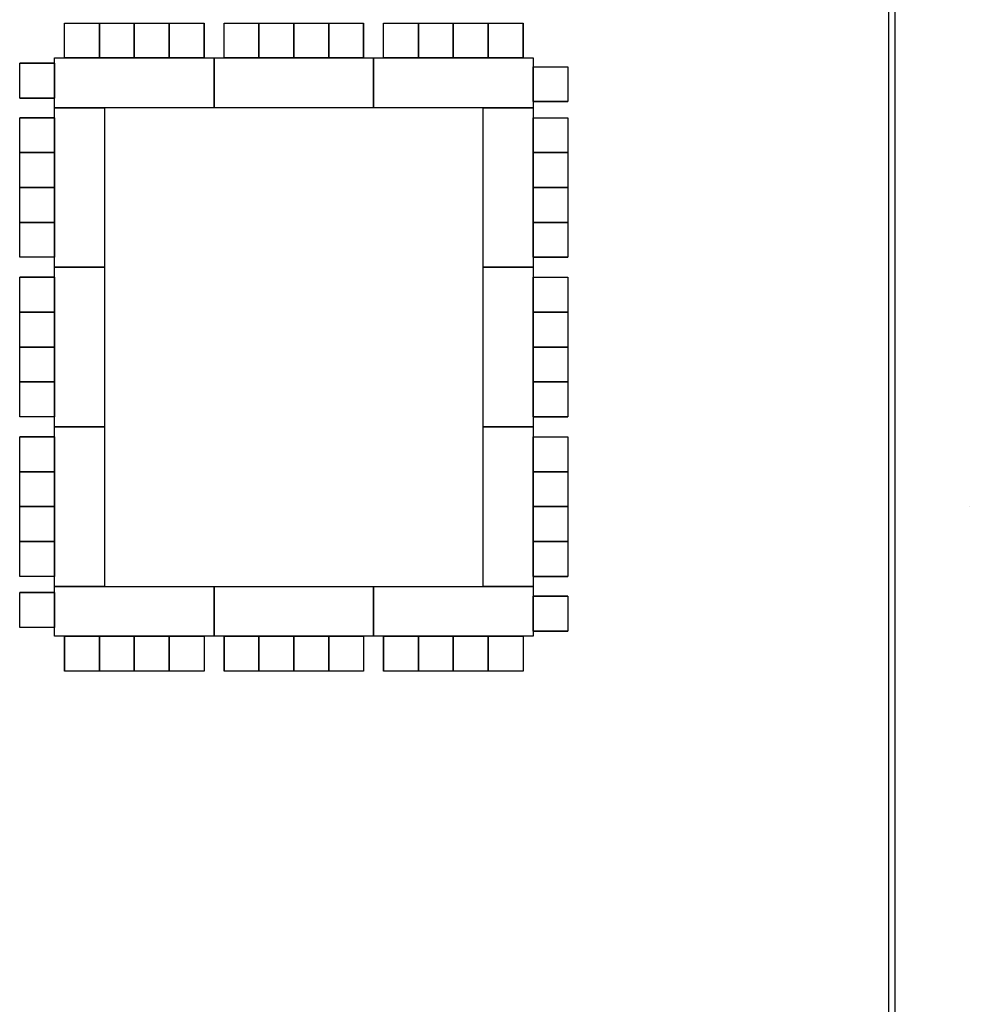
# Model space of a CAD drawing. Extents: x -3304 to 14350, y 587 to 12499.
# Drawn here: x 6883 to 7454, y 2276 to 2869 of the extents above; entities that cross this region are included whole.
import ezdxf

# ---------------------------------------------------------------- set-up
doc = ezdxf.new("R2010")
doc.units = 0
doc.header["$LTSCALE"] = 192
doc.header["$MEASUREMENT"] = 0
doc.layers.add('A-WALL-MOVE', color=60, linetype='Continuous')

msp = doc.modelspace()

# ---------------------------------------------------------------- linework, layer by layer
for p, q in [((6909.54, 2866.5), (6930.54, 2866.5)), ((6909.54, 2845.5), (6909.54, 2866.5)), ((6909.54, 2866.5), (6930.54, 2866.5)), ((6909.54, 2845.5), (6909.54, 2866.5)), ((6930.54, 2866.5), (6951.54, 2866.5)), ((6930.54, 2845.5), (6930.54, 2866.5)), ((6930.54, 2866.5), (6951.54, 2866.5)), ((6930.54, 2845.5), (6930.54, 2866.5)), ((6930.54, 2866.5), (6930.54, 2845.5)), ((6930.54, 2845.5), (6930.54, 2866.5)), ((6930.54, 2866.5), (6930.54, 2845.5)), ((6930.54, 2845.5), (6930.54, 2866.5)), ((6951.54, 2866.5), (6951.54, 2845.5)), ((6951.54, 2845.5), (6951.54, 2866.5)), ((6951.54, 2866.5), (6951.54, 2845.5)), ((6951.54, 2845.5), (6951.54, 2866.5)), ((6951.54, 2866.5), (6972.54, 2866.5)), ((6951.54, 2845.5), (6951.54, 2866.5)), ((6951.54, 2866.5), (6972.54, 2866.5)), ((6951.54, 2845.5), (6951.54, 2866.5)), ((6972.54, 2866.5), (6993.54, 2866.5)), ((6972.54, 2845.5), (6972.54, 2866.5)), ((6972.54, 2866.5), (6993.54, 2866.5)), ((6972.54, 2845.5), (6972.54, 2866.5)), ((6972.54, 2866.5), (6972.54, 2845.5)), ((6972.54, 2845.5), (6972.54, 2866.5)), ((6972.54, 2866.5), (6972.54, 2845.5)), ((6972.54, 2845.5), (6972.54, 2866.5)), ((6993.54, 2866.5), (6993.54, 2845.5)), ((6993.54, 2845.5), (6993.54, 2866.5)), ((6993.54, 2866.5), (6993.54, 2845.5)), ((6993.54, 2845.5), (6993.54, 2866.5)), ((7005.54, 2866.5), (7026.54, 2866.5)), ((7005.54, 2845.5), (7005.54, 2866.5)), ((7005.54, 2866.5), (7026.54, 2866.5)), ((7005.54, 2845.5), (7005.54, 2866.5)), ((7026.54, 2866.5), (7047.54, 2866.5)), ((7026.54, 2845.5), (7026.54, 2866.5)), ((7026.54, 2866.5), (7047.54, 2866.5)), ((7026.54, 2845.5), (7026.54, 2866.5)), ((7026.54, 2866.5), (7026.54, 2845.5)), ((7026.54, 2845.5), (7026.54, 2866.5)), ((7026.54, 2866.5), (7026.54, 2845.5)), ((7026.54, 2845.5), (7026.54, 2866.5)), ((7047.54, 2866.5), (7047.54, 2845.5)), ((7047.54, 2845.5), (7047.54, 2866.5)), ((7047.54, 2866.5), (7047.54, 2845.5)), ((7047.54, 2845.5), (7047.54, 2866.5)), ((7047.54, 2866.5), (7068.54, 2866.5)), ((7047.54, 2845.5), (7047.54, 2866.5)), ((7047.54, 2866.5), (7068.54, 2866.5)), ((7047.54, 2845.5), (7047.54, 2866.5)), ((7068.54, 2866.5), (7089.54, 2866.5)), ((7068.54, 2845.5), (7068.54, 2866.5)), ((7068.54, 2866.5), (7089.54, 2866.5)), ((7068.54, 2845.5), (7068.54, 2866.5)), ((7068.54, 2866.5), (7068.54, 2845.5)), ((7068.54, 2845.5), (7068.54, 2866.5)), ((7068.54, 2866.5), (7068.54, 2845.5)), ((7068.54, 2845.5), (7068.54, 2866.5)), ((7089.54, 2866.5), (7089.54, 2845.5)), ((7089.54, 2845.5), (7089.54, 2866.5)), ((7089.54, 2866.5), (7089.54, 2845.5)), ((7089.54, 2845.5), (7089.54, 2866.5)), ((7101.54, 2866.5), (7122.54, 2866.5)), ((7101.54, 2845.5), (7101.54, 2866.5)), ((7101.54, 2866.5), (7122.54, 2866.5)), ((7101.54, 2845.5), (7101.54, 2866.5)), ((7122.54, 2866.5), (7143.54, 2866.5)), ((7122.54, 2845.5), (7122.54, 2866.5)), ((7122.54, 2866.5), (7143.54, 2866.5)), ((7122.54, 2845.5), (7122.54, 2866.5)), ((7122.54, 2866.5), (7122.54, 2845.5)), ((7122.54, 2845.5), (7122.54, 2866.5)), ((7122.54, 2866.5), (7122.54, 2845.5)), ((7122.54, 2845.5), (7122.54, 2866.5)), ((7143.54, 2866.5), (7143.54, 2845.5)), ((7143.54, 2845.5), (7143.54, 2866.5)), ((7143.54, 2866.5), (7143.54, 2845.5)), ((7143.54, 2845.5), (7143.54, 2866.5)), ((7143.54, 2866.5), (7164.54, 2866.5)), ((7143.54, 2845.5), (7143.54, 2866.5)), ((7143.54, 2866.5), (7164.54, 2866.5)), ((7143.54, 2845.5), (7143.54, 2866.5)), ((7164.54, 2866.5), (7185.54, 2866.5)), ((7164.54, 2845.5), (7164.54, 2866.5)), ((7164.54, 2866.5), (7185.54, 2866.5)), ((7164.54, 2845.5), (7164.54, 2866.5)), ((7164.54, 2866.5), (7164.54, 2845.5)), ((7164.54, 2845.5), (7164.54, 2866.5)), ((7164.54, 2866.5), (7164.54, 2845.5)), ((7164.54, 2845.5), (7164.54, 2866.5)), ((7185.54, 2866.5), (7185.54, 2845.5)), ((7185.54, 2845.5), (7185.54, 2866.5)), ((7185.54, 2866.5), (7185.54, 2845.5)), ((7185.54, 2845.5), (7185.54, 2866.5)), ((6903.54, 2815.5), (6903.54, 2845.5)), ((6903.54, 2845.5), (6999.54, 2845.5)), ((6930.54, 2845.5), (6909.54, 2845.5)), ((6930.54, 2845.5), (6909.54, 2845.5)), ((6951.54, 2845.5), (6930.54, 2845.5)), ((6951.54, 2845.5), (6930.54, 2845.5)), ((6972.54, 2845.5), (6951.54, 2845.5)), ((6972.54, 2845.5), (6951.54, 2845.5)), ((6993.54, 2845.5), (6972.54, 2845.5)), ((6993.54, 2845.5), (6972.54, 2845.5)), ((6999.54, 2815.5), (6999.54, 2845.5)), ((6999.54, 2845.5), (7095.54, 2845.5)), ((6999.54, 2845.5), (6999.54, 2815.5)), ((7026.54, 2845.5), (7005.54, 2845.5)), ((7026.54, 2845.5), (7005.54, 2845.5)), ((7047.54, 2845.5), (7026.54, 2845.5)), ((7047.54, 2845.5), (7026.54, 2845.5)), ((7068.54, 2845.5), (7047.54, 2845.5)), ((7068.54, 2845.5), (7047.54, 2845.5)), ((7089.54, 2845.5), (7068.54, 2845.5)), ((7089.54, 2845.5), (7068.54, 2845.5)), ((7095.54, 2845.5), (7095.54, 2815.5)), ((7095.54, 2815.5), (7095.54, 2845.5)), ((7095.54, 2845.5), (7191.54, 2845.5)), ((7095.54, 2845.5), (7095.54, 2815.5)), ((7122.54, 2845.5), (7101.54, 2845.5)), ((7122.54, 2845.5), (7101.54, 2845.5)), ((7143.54, 2845.5), (7122.54, 2845.5)), ((7143.54, 2845.5), (7122.54, 2845.5)), ((7164.54, 2845.5), (7143.54, 2845.5)), ((7164.54, 2845.5), (7143.54, 2845.5)), ((7185.54, 2845.5), (7164.54, 2845.5)), ((7185.54, 2845.5), (7164.54, 2845.5)), ((7191.54, 2845.5), (7191.54, 2815.5)), ((6882.54, 2821.37), (6882.54, 2842.37)), ((6882.54, 2842.37), (6903.54, 2842.37)), ((6903.54, 2842.37), (6882.54, 2842.37)), ((6882.54, 2821.37), (6882.54, 2842.37)), ((6882.54, 2842.37), (6903.54, 2842.37)), ((6903.54, 2842.37), (6882.54, 2842.37)), ((6903.54, 2842.37), (6903.54, 2821.37)), ((6903.54, 2842.37), (6903.54, 2821.37)), ((7191.54, 2819.21), (7191.54, 2840.21)), ((7191.54, 2840.21), (7212.54, 2840.21)), ((7191.54, 2819.21), (7191.54, 2840.21)), ((7191.54, 2840.21), (7212.54, 2840.21)), ((7212.54, 2840.21), (7212.54, 2819.21)), ((7212.54, 2840.21), (7212.54, 2819.21)), ((6903.54, 2821.37), (6882.54, 2821.37)), ((6903.54, 2821.37), (6882.54, 2821.37)), ((6882.54, 2821.37), (6903.54, 2821.37)), ((6903.54, 2821.37), (6882.54, 2821.37)), ((6882.54, 2821.37), (6903.54, 2821.37)), ((6903.54, 2821.37), (6882.54, 2821.37)), ((6999.54, 2815.5), (6903.54, 2815.5)), ((6903.54, 2719.5), (6903.54, 2815.5)), ((6903.54, 2815.5), (6933.54, 2815.5)), ((6933.54, 2815.5), (6933.54, 2719.5)), ((7095.54, 2815.5), (6999.54, 2815.5)), ((7191.54, 2815.5), (7095.54, 2815.5)), ((7161.54, 2719.5), (7161.54, 2815.5)), ((7161.54, 2815.5), (7191.54, 2815.5)), ((7191.54, 2819.21), (7212.54, 2819.21)), ((7191.54, 2819.21), (7212.54, 2819.21)), ((7212.54, 2819.21), (7191.54, 2819.21)), ((7191.54, 2819.21), (7212.54, 2819.21)), ((7212.54, 2819.21), (7191.54, 2819.21)), ((7191.54, 2819.21), (7212.54, 2819.21)), ((7191.54, 2815.5), (7191.54, 2719.5)), ((6882.54, 2788.5), (6882.54, 2809.5)), ((6882.54, 2809.5), (6903.54, 2809.5)), ((6903.54, 2809.5), (6882.54, 2809.5)), ((6882.54, 2788.5), (6882.54, 2809.5)), ((6882.54, 2809.5), (6903.54, 2809.5)), ((6903.54, 2809.5), (6882.54, 2809.5)), ((6903.54, 2809.5), (6903.54, 2788.5)), ((6903.54, 2809.5), (6903.54, 2788.5)), ((7191.54, 2788.5), (7191.54, 2809.5)), ((7191.54, 2809.5), (7212.54, 2809.5)), ((7191.54, 2788.5), (7191.54, 2809.5)), ((7191.54, 2809.5), (7212.54, 2809.5)), ((7212.54, 2809.5), (7212.54, 2788.5)), ((7212.54, 2809.5), (7212.54, 2788.5)), ((6903.54, 2788.5), (6882.54, 2788.5)), ((6903.54, 2788.5), (6882.54, 2788.5)), ((6882.54, 2767.5), (6882.54, 2788.5)), ((6882.54, 2788.5), (6903.54, 2788.5)), ((6903.54, 2788.5), (6882.54, 2788.5)), ((6882.54, 2767.5), (6882.54, 2788.5)), ((6882.54, 2788.5), (6903.54, 2788.5)), ((6903.54, 2788.5), (6882.54, 2788.5)), ((6903.54, 2788.5), (6903.54, 2767.5)), ((6903.54, 2788.5), (6903.54, 2767.5)), ((7191.54, 2767.5), (7191.54, 2788.5)), ((7191.54, 2788.5), (7212.54, 2788.5)), ((7191.54, 2767.5), (7191.54, 2788.5)), ((7191.54, 2788.5), (7212.54, 2788.5)), ((7212.54, 2788.5), (7191.54, 2788.5)), ((7191.54, 2788.5), (7212.54, 2788.5)), ((7212.54, 2788.5), (7191.54, 2788.5)), ((7191.54, 2788.5), (7212.54, 2788.5)), ((7212.54, 2788.5), (7212.54, 2767.5)), ((7212.54, 2788.5), (7212.54, 2767.5)), ((6882.54, 2746.5), (6882.54, 2767.5)), ((6882.54, 2767.5), (6903.54, 2767.5)), ((6903.54, 2767.5), (6882.54, 2767.5)), ((6882.54, 2746.5), (6882.54, 2767.5)), ((6882.54, 2767.5), (6903.54, 2767.5)), ((6903.54, 2767.5), (6882.54, 2767.5)), ((6903.54, 2767.5), (6882.54, 2767.5)), ((6903.54, 2767.5), (6882.54, 2767.5)), ((6903.54, 2767.5), (6903.54, 2746.5)), ((6903.54, 2767.5), (6903.54, 2746.5)), ((7212.54, 2767.5), (7191.54, 2767.5)), ((7191.54, 2767.5), (7212.54, 2767.5)), ((7212.54, 2767.5), (7191.54, 2767.5)), ((7191.54, 2767.5), (7212.54, 2767.5)), ((7191.54, 2746.5), (7191.54, 2767.5)), ((7191.54, 2767.5), (7212.54, 2767.5)), ((7191.54, 2746.5), (7191.54, 2767.5)), ((7191.54, 2767.5), (7212.54, 2767.5)), ((7212.54, 2767.5), (7212.54, 2746.5)), ((7212.54, 2767.5), (7212.54, 2746.5)), ((6903.54, 2746.5), (6882.54, 2746.5)), ((6903.54, 2746.5), (6882.54, 2746.5)), ((6882.54, 2725.5), (6882.54, 2746.5)), ((6882.54, 2746.5), (6903.54, 2746.5)), ((6903.54, 2746.5), (6882.54, 2746.5)), ((6882.54, 2725.5), (6882.54, 2746.5)), ((6882.54, 2746.5), (6903.54, 2746.5)), ((6903.54, 2746.5), (6882.54, 2746.5)), ((6903.54, 2746.5), (6903.54, 2725.5)), ((6903.54, 2746.5), (6903.54, 2725.5)), ((7191.54, 2725.5), (7191.54, 2746.5)), ((7191.54, 2746.5), (7212.54, 2746.5)), ((7191.54, 2725.5), (7191.54, 2746.5)), ((7191.54, 2746.5), (7212.54, 2746.5)), ((7212.54, 2746.5), (7191.54, 2746.5)), ((7191.54, 2746.5), (7212.54, 2746.5)), ((7212.54, 2746.5), (7191.54, 2746.5)), ((7191.54, 2746.5), (7212.54, 2746.5)), ((7212.54, 2746.5), (7212.54, 2725.5)), ((7212.54, 2746.5), (7212.54, 2725.5)), ((6903.54, 2725.5), (6882.54, 2725.5)), ((6903.54, 2725.5), (6882.54, 2725.5)), ((7212.54, 2725.5), (7191.54, 2725.5)), ((7191.54, 2725.5), (7212.54, 2725.5)), ((7212.54, 2725.5), (7191.54, 2725.5)), ((7191.54, 2725.5), (7212.54, 2725.5)), ((6933.54, 2719.5), (6903.54, 2719.5)), ((6903.54, 2623.5), (6903.54, 2719.5)), ((6903.54, 2719.5), (6933.54, 2719.5)), ((6933.54, 2719.5), (6933.54, 2623.5)), ((7161.54, 2623.5), (7161.54, 2719.5)), ((7161.54, 2719.5), (7191.54, 2719.5)), ((7161.54, 2719.5), (7191.54, 2719.5)), ((7191.54, 2719.5), (7161.54, 2719.5)), ((7191.54, 2719.5), (7191.54, 2623.5)), ((6882.54, 2692.5), (6882.54, 2713.5)), ((6882.54, 2713.5), (6903.54, 2713.5)), ((6903.54, 2713.5), (6882.54, 2713.5)), ((6882.54, 2692.5), (6882.54, 2713.5)), ((6882.54, 2713.5), (6903.54, 2713.5)), ((6903.54, 2713.5), (6882.54, 2713.5)), ((6903.54, 2713.5), (6903.54, 2692.5)), ((6903.54, 2713.5), (6903.54, 2692.5)), ((7191.54, 2692.5), (7191.54, 2713.5)), ((7191.54, 2713.5), (7212.54, 2713.5)), ((7191.54, 2692.5), (7191.54, 2713.5)), ((7191.54, 2713.5), (7212.54, 2713.5)), ((7212.54, 2713.5), (7212.54, 2692.5)), ((7212.54, 2713.5), (7212.54, 2692.5)), ((6903.54, 2692.5), (6882.54, 2692.5)), ((6903.54, 2692.5), (6882.54, 2692.5)), ((6882.54, 2671.5), (6882.54, 2692.5)), ((6882.54, 2692.5), (6903.54, 2692.5)), ((6903.54, 2692.5), (6882.54, 2692.5)), ((6882.54, 2671.5), (6882.54, 2692.5)), ((6882.54, 2692.5), (6903.54, 2692.5)), ((6903.54, 2692.5), (6882.54, 2692.5)), ((6903.54, 2692.5), (6903.54, 2671.5)), ((6903.54, 2692.5), (6903.54, 2671.5)), ((7191.54, 2671.5), (7191.54, 2692.5)), ((7191.54, 2692.5), (7212.54, 2692.5)), ((7191.54, 2671.5), (7191.54, 2692.5)), ((7191.54, 2692.5), (7212.54, 2692.5)), ((7212.54, 2692.5), (7191.54, 2692.5)), ((7191.54, 2692.5), (7212.54, 2692.5)), ((7212.54, 2692.5), (7191.54, 2692.5)), ((7191.54, 2692.5), (7212.54, 2692.5)), ((7212.54, 2692.5), (7212.54, 2671.5)), ((7212.54, 2692.5), (7212.54, 2671.5)), ((6882.54, 2650.5), (6882.54, 2671.5)), ((6882.54, 2671.5), (6903.54, 2671.5)), ((6903.54, 2671.5), (6882.54, 2671.5)), ((6882.54, 2650.5), (6882.54, 2671.5)), ((6882.54, 2671.5), (6903.54, 2671.5)), ((6903.54, 2671.5), (6882.54, 2671.5)), ((6903.54, 2671.5), (6882.54, 2671.5)), ((6903.54, 2671.5), (6882.54, 2671.5)), ((6903.54, 2671.5), (6903.54, 2650.5)), ((6903.54, 2671.5), (6903.54, 2650.5)), ((7212.54, 2671.5), (7191.54, 2671.5)), ((7191.54, 2671.5), (7212.54, 2671.5)), ((7212.54, 2671.5), (7191.54, 2671.5)), ((7191.54, 2671.5), (7212.54, 2671.5)), ((7191.54, 2650.5), (7191.54, 2671.5)), ((7191.54, 2671.5), (7212.54, 2671.5)), ((7191.54, 2650.5), (7191.54, 2671.5)), ((7191.54, 2671.5), (7212.54, 2671.5)), ((7212.54, 2671.5), (7212.54, 2650.5)), ((7212.54, 2671.5), (7212.54, 2650.5)), ((6903.54, 2650.5), (6882.54, 2650.5)), ((6903.54, 2650.5), (6882.54, 2650.5)), ((6882.54, 2629.5), (6882.54, 2650.5)), ((6882.54, 2650.5), (6903.54, 2650.5)), ((6903.54, 2650.5), (6882.54, 2650.5)), ((6882.54, 2629.5), (6882.54, 2650.5)), ((6882.54, 2650.5), (6903.54, 2650.5)), ((6903.54, 2650.5), (6882.54, 2650.5)), ((6903.54, 2650.5), (6903.54, 2629.5)), ((6903.54, 2650.5), (6903.54, 2629.5)), ((7191.54, 2629.5), (7191.54, 2650.5)), ((7191.54, 2650.5), (7212.54, 2650.5)), ((7191.54, 2629.5), (7191.54, 2650.5)), ((7191.54, 2650.5), (7212.54, 2650.5)), ((7212.54, 2650.5), (7191.54, 2650.5)), ((7191.54, 2650.5), (7212.54, 2650.5)), ((7212.54, 2650.5), (7191.54, 2650.5)), ((7191.54, 2650.5), (7212.54, 2650.5)), ((7212.54, 2650.5), (7212.54, 2629.5)), ((7212.54, 2650.5), (7212.54, 2629.5)), ((6903.54, 2629.5), (6882.54, 2629.5)), ((6903.54, 2629.5), (6882.54, 2629.5)), ((7212.54, 2629.5), (7191.54, 2629.5)), ((7191.54, 2629.5), (7212.54, 2629.5)), ((7212.54, 2629.5), (7191.54, 2629.5)), ((7191.54, 2629.5), (7212.54, 2629.5)), ((6933.54, 2623.5), (6903.54, 2623.5)), ((6933.54, 2623.5), (6903.54, 2623.5)), ((6903.54, 2527.5), (6903.54, 2623.5)), ((6903.54, 2623.5), (6933.54, 2623.5)), ((6933.54, 2623.5), (6933.54, 2527.5)), ((7161.54, 2527.5), (7161.54, 2623.5)), ((7161.54, 2623.5), (7191.54, 2623.5)), ((7191.54, 2623.5), (7161.54, 2623.5)), ((7191.54, 2623.5), (7191.54, 2527.5)), ((6882.54, 2596.5), (6882.54, 2617.5)), ((6882.54, 2617.5), (6903.54, 2617.5)), ((6903.54, 2617.5), (6882.54, 2617.5)), ((6882.54, 2596.5), (6882.54, 2617.5)), ((6882.54, 2617.5), (6903.54, 2617.5)), ((6903.54, 2617.5), (6882.54, 2617.5)), ((6903.54, 2617.5), (6903.54, 2596.5)), ((6903.54, 2617.5), (6903.54, 2596.5)), ((7191.54, 2596.5), (7191.54, 2617.5)), ((7191.54, 2617.5), (7212.54, 2617.5)), ((7191.54, 2596.5), (7191.54, 2617.5)), ((7191.54, 2617.5), (7212.54, 2617.5)), ((7212.54, 2617.5), (7212.54, 2596.5)), ((7212.54, 2617.5), (7212.54, 2596.5)), ((6903.54, 2596.5), (6882.54, 2596.5)), ((6903.54, 2596.5), (6882.54, 2596.5)), ((6882.54, 2575.5), (6882.54, 2596.5)), ((6882.54, 2596.5), (6903.54, 2596.5)), ((6903.54, 2596.5), (6882.54, 2596.5)), ((6882.54, 2575.5), (6882.54, 2596.5)), ((6882.54, 2596.5), (6903.54, 2596.5)), ((6903.54, 2596.5), (6882.54, 2596.5)), ((6903.54, 2596.5), (6903.54, 2575.5)), ((6903.54, 2596.5), (6903.54, 2575.5)), ((7191.54, 2575.5), (7191.54, 2596.5)), ((7191.54, 2596.5), (7212.54, 2596.5)), ((7191.54, 2575.5), (7191.54, 2596.5)), ((7191.54, 2596.5), (7212.54, 2596.5)), ((7212.54, 2596.5), (7191.54, 2596.5)), ((7191.54, 2596.5), (7212.54, 2596.5)), ((7212.54, 2596.5), (7191.54, 2596.5)), ((7191.54, 2596.5), (7212.54, 2596.5)), ((7212.54, 2596.5), (7212.54, 2575.5)), ((7212.54, 2596.5), (7212.54, 2575.5)), ((6882.54, 2554.5), (6882.54, 2575.5)), ((6882.54, 2575.5), (6903.54, 2575.5)), ((6903.54, 2575.5), (6882.54, 2575.5)), ((6882.54, 2554.5), (6882.54, 2575.5)), ((6882.54, 2575.5), (6903.54, 2575.5)), ((6903.54, 2575.5), (6882.54, 2575.5)), ((6903.54, 2575.5), (6882.54, 2575.5)), ((6903.54, 2575.5), (6882.54, 2575.5)), ((6903.54, 2575.5), (6903.54, 2554.5)), ((6903.54, 2575.5), (6903.54, 2554.5)), ((7212.54, 2575.5), (7191.54, 2575.5)), ((7191.54, 2575.5), (7212.54, 2575.5)), ((7212.54, 2575.5), (7191.54, 2575.5)), ((7191.54, 2575.5), (7212.54, 2575.5)), ((7191.54, 2554.5), (7191.54, 2575.5)), ((7191.54, 2575.5), (7212.54, 2575.5)), ((7191.54, 2554.5), (7191.54, 2575.5)), ((7191.54, 2575.5), (7212.54, 2575.5)), ((7212.54, 2575.5), (7212.54, 2554.5)), ((7212.54, 2575.5), (7212.54, 2554.5)), ((7454.13, 2575.5), (7454.13, 2575.5)), ((6903.54, 2554.5), (6882.54, 2554.5)), ((6903.54, 2554.5), (6882.54, 2554.5)), ((6882.54, 2533.5), (6882.54, 2554.5)), ((6882.54, 2554.5), (6903.54, 2554.5)), ((6903.54, 2554.5), (6882.54, 2554.5)), ((6882.54, 2533.5), (6882.54, 2554.5)), ((6882.54, 2554.5), (6903.54, 2554.5)), ((6903.54, 2554.5), (6882.54, 2554.5)), ((6903.54, 2554.5), (6903.54, 2533.5)), ((6903.54, 2554.5), (6903.54, 2533.5)), ((7191.54, 2533.5), (7191.54, 2554.5)), ((7191.54, 2554.5), (7212.54, 2554.5)), ((7191.54, 2533.5), (7191.54, 2554.5)), ((7191.54, 2554.5), (7212.54, 2554.5)), ((7212.54, 2554.5), (7191.54, 2554.5)), ((7191.54, 2554.5), (7212.54, 2554.5)), ((7212.54, 2554.5), (7191.54, 2554.5)), ((7191.54, 2554.5), (7212.54, 2554.5)), ((7212.54, 2554.5), (7212.54, 2533.5)), ((7212.54, 2554.5), (7212.54, 2533.5)), ((6903.54, 2533.5), (6882.54, 2533.5)), ((6903.54, 2533.5), (6882.54, 2533.5)), ((7212.54, 2533.5), (7191.54, 2533.5)), ((7191.54, 2533.5), (7212.54, 2533.5)), ((7212.54, 2533.5), (7191.54, 2533.5)), ((7191.54, 2533.5), (7212.54, 2533.5)), ((6933.54, 2527.5), (6903.54, 2527.5)), ((6903.54, 2527.5), (6999.54, 2527.5)), ((6903.54, 2497.5), (6903.54, 2527.5)), ((6933.54, 2527.5), (6903.54, 2527.5)), ((6999.54, 2527.5), (7095.54, 2527.5)), ((6999.54, 2497.5), (6999.54, 2527.5)), ((6999.54, 2527.5), (6999.54, 2497.5)), ((6999.54, 2497.5), (6999.54, 2527.5)), ((7095.54, 2527.5), (7095.54, 2497.5)), ((7095.54, 2527.5), (7191.54, 2527.5)), ((7095.54, 2497.5), (7095.54, 2527.5)), ((7191.54, 2527.5), (7161.54, 2527.5)), ((7191.54, 2527.5), (7161.54, 2527.5)), ((7191.54, 2527.5), (7191.54, 2497.5)), ((6903.54, 2523.79), (6882.54, 2523.79)), ((6903.54, 2523.79), (6882.54, 2523.79)), ((6882.54, 2502.79), (6882.54, 2523.79)), ((6882.54, 2523.79), (6903.54, 2523.79)), ((6903.54, 2523.79), (6882.54, 2523.79)), ((6882.54, 2502.79), (6882.54, 2523.79)), ((6882.54, 2523.79), (6903.54, 2523.79)), ((6903.54, 2523.79), (6882.54, 2523.79)), ((6903.54, 2523.79), (6903.54, 2502.79)), ((6903.54, 2523.79), (6903.54, 2502.79)), ((7191.54, 2500.63), (7191.54, 2521.63)), ((7191.54, 2521.63), (7212.54, 2521.63)), ((7191.54, 2500.63), (7191.54, 2521.63)), ((7191.54, 2521.63), (7212.54, 2521.63)), ((7212.54, 2521.63), (7191.54, 2521.63)), ((7191.54, 2521.63), (7212.54, 2521.63)), ((7212.54, 2521.63), (7191.54, 2521.63)), ((7191.54, 2521.63), (7212.54, 2521.63)), ((7212.54, 2521.63), (7212.54, 2500.63)), ((7212.54, 2521.63), (7212.54, 2500.63)), ((6903.54, 2502.79), (6882.54, 2502.79)), ((6903.54, 2502.79), (6882.54, 2502.79)), ((7212.54, 2500.63), (7191.54, 2500.63)), ((7191.54, 2500.63), (7212.54, 2500.63)), ((7212.54, 2500.63), (7191.54, 2500.63)), ((7191.54, 2500.63), (7212.54, 2500.63)), ((6999.54, 2497.5), (6903.54, 2497.5)), ((6909.54, 2476.5), (6909.54, 2497.5)), ((6909.54, 2497.5), (6930.54, 2497.5)), ((6909.54, 2497.5), (6909.54, 2476.5)), ((6909.54, 2476.5), (6909.54, 2497.5)), ((6909.54, 2497.5), (6930.54, 2497.5)), ((6909.54, 2497.5), (6909.54, 2476.5)), ((6930.54, 2497.5), (6930.54, 2476.5)), ((6930.54, 2497.5), (6930.54, 2476.5)), ((6930.54, 2476.5), (6930.54, 2497.5)), ((6930.54, 2497.5), (6951.54, 2497.5)), ((6930.54, 2497.5), (6930.54, 2476.5)), ((6930.54, 2476.5), (6930.54, 2497.5)), ((6930.54, 2497.5), (6951.54, 2497.5)), ((6930.54, 2497.5), (6930.54, 2476.5)), ((6951.54, 2476.5), (6951.54, 2497.5)), ((6951.54, 2497.5), (6972.54, 2497.5)), ((6951.54, 2497.5), (6951.54, 2476.5)), ((6951.54, 2476.5), (6951.54, 2497.5)), ((6951.54, 2497.5), (6972.54, 2497.5)), ((6951.54, 2497.5), (6951.54, 2476.5)), ((6951.54, 2497.5), (6951.54, 2476.5)), ((6951.54, 2497.5), (6951.54, 2476.5)), ((6972.54, 2497.5), (6972.54, 2476.5)), ((6972.54, 2497.5), (6972.54, 2476.5)), ((6972.54, 2476.5), (6972.54, 2497.5)), ((6972.54, 2497.5), (6993.54, 2497.5)), ((6972.54, 2497.5), (6972.54, 2476.5)), ((6972.54, 2476.5), (6972.54, 2497.5)), ((6972.54, 2497.5), (6993.54, 2497.5)), ((6972.54, 2497.5), (6972.54, 2476.5)), ((6993.54, 2497.5), (6993.54, 2476.5)), ((6993.54, 2497.5), (6993.54, 2476.5)), ((7095.54, 2497.5), (6999.54, 2497.5)), ((7005.54, 2476.5), (7005.54, 2497.5)), ((7005.54, 2497.5), (7026.54, 2497.5)), ((7005.54, 2497.5), (7005.54, 2476.5)), ((7005.54, 2476.5), (7005.54, 2497.5)), ((7005.54, 2497.5), (7026.54, 2497.5)), ((7005.54, 2497.5), (7005.54, 2476.5)), ((7026.54, 2497.5), (7026.54, 2476.5)), ((7026.54, 2497.5), (7026.54, 2476.5)), ((7026.54, 2476.5), (7026.54, 2497.5)), ((7026.54, 2497.5), (7047.54, 2497.5)), ((7026.54, 2497.5), (7026.54, 2476.5)), ((7026.54, 2476.5), (7026.54, 2497.5)), ((7026.54, 2497.5), (7047.54, 2497.5)), ((7026.54, 2497.5), (7026.54, 2476.5)), ((7047.54, 2476.5), (7047.54, 2497.5)), ((7047.54, 2497.5), (7068.54, 2497.5)), ((7047.54, 2497.5), (7047.54, 2476.5)), ((7047.54, 2476.5), (7047.54, 2497.5)), ((7047.54, 2497.5), (7068.54, 2497.5)), ((7047.54, 2497.5), (7047.54, 2476.5)), ((7047.54, 2497.5), (7047.54, 2476.5)), ((7047.54, 2497.5), (7047.54, 2476.5)), ((7068.54, 2497.5), (7068.54, 2476.5)), ((7068.54, 2497.5), (7068.54, 2476.5)), ((7068.54, 2476.5), (7068.54, 2497.5)), ((7068.54, 2497.5), (7089.54, 2497.5)), ((7068.54, 2497.5), (7068.54, 2476.5)), ((7068.54, 2476.5), (7068.54, 2497.5)), ((7068.54, 2497.5), (7089.54, 2497.5)), ((7068.54, 2497.5), (7068.54, 2476.5)), ((7089.54, 2497.5), (7089.54, 2476.5)), ((7089.54, 2497.5), (7089.54, 2476.5)), ((7191.54, 2497.5), (7095.54, 2497.5)), ((7101.54, 2476.5), (7101.54, 2497.5)), ((7101.54, 2497.5), (7122.54, 2497.5)), ((7101.54, 2497.5), (7101.54, 2476.5)), ((7101.54, 2476.5), (7101.54, 2497.5)), ((7101.54, 2497.5), (7122.54, 2497.5)), ((7101.54, 2497.5), (7101.54, 2476.5)), ((7122.54, 2497.5), (7122.54, 2476.5)), ((7122.54, 2497.5), (7122.54, 2476.5)), ((7122.54, 2476.5), (7122.54, 2497.5)), ((7122.54, 2497.5), (7143.54, 2497.5)), ((7122.54, 2497.5), (7122.54, 2476.5)), ((7122.54, 2476.5), (7122.54, 2497.5)), ((7122.54, 2497.5), (7143.54, 2497.5)), ((7122.54, 2497.5), (7122.54, 2476.5)), ((7143.54, 2476.5), (7143.54, 2497.5)), ((7143.54, 2497.5), (7164.54, 2497.5)), ((7143.54, 2497.5), (7143.54, 2476.5)), ((7143.54, 2476.5), (7143.54, 2497.5)), ((7143.54, 2497.5), (7164.54, 2497.5)), ((7143.54, 2497.5), (7143.54, 2476.5)), ((7143.54, 2497.5), (7143.54, 2476.5)), ((7143.54, 2497.5), (7143.54, 2476.5)), ((7164.54, 2497.5), (7164.54, 2476.5)), ((7164.54, 2497.5), (7164.54, 2476.5)), ((7164.54, 2476.5), (7164.54, 2497.5)), ((7164.54, 2497.5), (7185.54, 2497.5)), ((7164.54, 2497.5), (7164.54, 2476.5)), ((7164.54, 2476.5), (7164.54, 2497.5)), ((7164.54, 2497.5), (7185.54, 2497.5)), ((7164.54, 2497.5), (7164.54, 2476.5)), ((7185.54, 2497.5), (7185.54, 2476.5)), ((7185.54, 2497.5), (7185.54, 2476.5)), ((6930.54, 2476.5), (6909.54, 2476.5)), ((6930.54, 2476.5), (6909.54, 2476.5)), ((6951.54, 2476.5), (6930.54, 2476.5)), ((6951.54, 2476.5), (6930.54, 2476.5)), ((6972.54, 2476.5), (6951.54, 2476.5)), ((6972.54, 2476.5), (6951.54, 2476.5)), ((6993.54, 2476.5), (6972.54, 2476.5)), ((6993.54, 2476.5), (6972.54, 2476.5)), ((7026.54, 2476.5), (7005.54, 2476.5)), ((7026.54, 2476.5), (7005.54, 2476.5)), ((7047.54, 2476.5), (7026.54, 2476.5)), ((7047.54, 2476.5), (7026.54, 2476.5)), ((7068.54, 2476.5), (7047.54, 2476.5)), ((7068.54, 2476.5), (7047.54, 2476.5)), ((7089.54, 2476.5), (7068.54, 2476.5)), ((7089.54, 2476.5), (7068.54, 2476.5)), ((7122.54, 2476.5), (7101.54, 2476.5)), ((7122.54, 2476.5), (7101.54, 2476.5)), ((7143.54, 2476.5), (7122.54, 2476.5)), ((7143.54, 2476.5), (7122.54, 2476.5)), ((7164.54, 2476.5), (7143.54, 2476.5)), ((7164.54, 2476.5), (7143.54, 2476.5)), ((7185.54, 2476.5), (7164.54, 2476.5)), ((7185.54, 2476.5), (7164.54, 2476.5))]:
    msp.add_line(p, q)
at = {"layer": 'A-WALL-MOVE', "color": 60, "linetype": 'Continuous'}
for p, q in [((7405.54, 3192), (7405.54, 2151)), ((7409.54, 2151), (7409.54, 3192))]:
    msp.add_line(p, q, dxfattribs=at)

doc.saveas('drawing.dxf')
